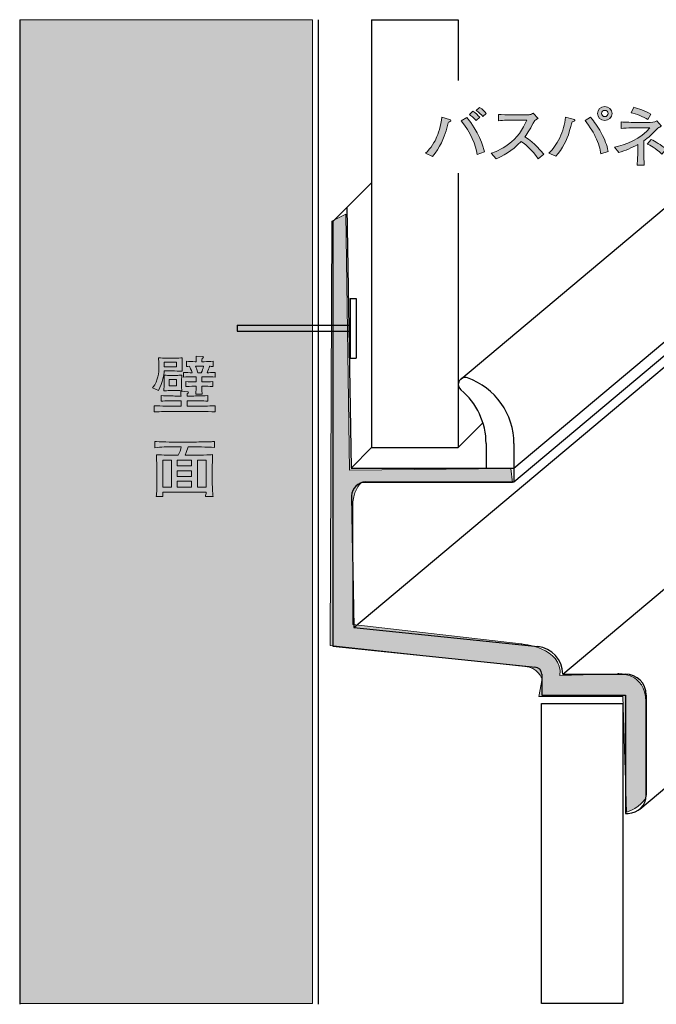
# Model space of a CAD drawing. Units: inches. Extents: x 46.9 to 131.9, y -151.8 to -106.7.
# Drawn here: x 98.1 to 119.5, y -151.8 to -118.8 of the extents above; entities that cross this region are included whole.
import ezdxf

# ---------------------------------------------------------------- set-up
doc = ezdxf.new("R2010")
doc.units = ezdxf.units.IN
doc.header["$MEASUREMENT"] = 0
doc.layers.add('_U+30EC_U+30A4_U+30E4_U+30FC 1', color=7, linetype='Continuous')

# ---------------------------------------------------------------- blocks, each defined once
blk = doc.blocks.new('block 11')
at = {"layer": '_U+30EC_U+30A4_U+30E4_U+30FC 1', "true_color": 0x221814}
h = blk.add_hatch(color=179, dxfattribs=at)
h.dxf.hatch_style = 2
edge = h.paths.add_edge_path()
edge.add_spline(control_points=[(103.241, -130.524), (103.241, -130.524), (102.977, -130.524), (102.977, -130.524), (102.977, -130.649), (102.936, -130.894), (102.786, -131.184), (102.786, -131.184), (102.583, -131.089), (102.583, -131.089), (102.633, -131.036), (102.698, -130.962), (102.748, -130.791), (102.775, -130.7), (102.805, -130.577), (102.805, -130.435), (102.805, -130.435), (102.805, -130.296), (102.805, -130.296), (102.805, -130.245), (102.796, -130.15), (102.786, -130.086), (102.864, -130.09), (102.979, -130.094), (103.06, -130.094), (103.06, -130.094), (103.347, -130.094), (103.347, -130.094), (103.404, -130.094), (103.531, -130.092), (103.582, -130.086), (103.58, -130.137), (103.578, -130.203), (103.578, -130.253), (103.578, -130.253), (103.578, -130.38), (103.578, -130.38), (103.578, -130.395), (103.582, -130.509), (103.582, -130.532), (103.469, -130.526), (103.356, -130.524), (103.241, -130.524)], knot_values=[0, 0, 0, 0, 1, 1, 1, 2, 2, 2, 3, 3, 3, 4, 4, 4, 5, 5, 5, 6, 6, 6, 7, 7, 7, 8, 8, 8, 9, 9, 9, 10, 10, 10, 11, 11, 11, 12, 12, 12, 13, 13, 13, 14, 14, 14, 14], degree=3, periodic=1)
edge = h.paths.add_edge_path()
edge.add_spline(control_points=[(103.996, -131.88), (103.996, -131.88), (103.32, -131.88), (103.32, -131.88), (103.092, -131.88), (102.864, -131.884), (102.638, -131.897), (102.638, -131.897), (102.638, -131.689), (102.638, -131.689), (102.873, -131.704), (103.216, -131.707), (103.32, -131.707), (103.32, -131.707), (103.546, -131.707), (103.546, -131.707), (103.546, -131.707), (103.546, -131.524), (103.546, -131.524), (103.546, -131.524), (103.399, -131.524), (103.399, -131.524), (103.23, -131.524), (103.033, -131.524), (102.88, -131.537), (102.88, -131.537), (102.88, -131.347), (102.88, -131.347), (103.09, -131.364), (103.379, -131.364), (103.399, -131.364), (103.399, -131.364), (103.544, -131.364), (103.544, -131.364), (103.542, -131.311), (103.542, -131.26), (103.535, -131.205), (103.535, -131.205), (103.764, -131.22), (103.764, -131.22), (103.779, -131.22), (103.799, -131.224), (103.799, -131.243), (103.799, -131.262), (103.779, -131.273), (103.752, -131.288), (103.748, -131.334), (103.748, -131.345), (103.748, -131.364), (103.748, -131.364), (103.919, -131.364), (103.919, -131.364), (103.922, -131.364), (104.216, -131.364), (104.439, -131.347), (104.439, -131.347), (104.439, -131.537), (104.439, -131.537), (104.279, -131.524), (104.078, -131.524), (103.919, -131.524), (103.919, -131.524), (103.748, -131.524), (103.748, -131.524), (103.748, -131.524), (103.748, -131.707), (103.748, -131.707), (103.748, -131.707), (103.996, -131.707), (103.996, -131.707), (104.227, -131.707), (104.457, -131.704), (104.686, -131.689), (104.686, -131.689), (104.686, -131.897), (104.686, -131.897), (104.39, -131.88), (104.023, -131.88), (103.996, -131.88)], knot_values=[0, 0, 0, 0, 1, 1, 1, 2, 2, 2, 3, 3, 3, 4, 4, 4, 5, 5, 5, 6, 6, 6, 7, 7, 7, 8, 8, 8, 9, 9, 9, 10, 10, 10, 11, 11, 11, 12, 12, 12, 13, 13, 13, 14, 14, 14, 15, 15, 15, 16, 16, 16, 17, 17, 17, 18, 18, 18, 19, 19, 19, 20, 20, 20, 21, 21, 21, 22, 22, 22, 23, 23, 23, 24, 24, 24, 25, 25, 25, 26, 26, 26, 26], degree=3, periodic=1)
edge = h.paths.add_edge_path()
edge.add_spline(control_points=[(103.327, -131.182), (103.327, -131.182), (103.189, -131.182), (103.189, -131.182), (103.132, -131.182), (103.103, -131.182), (102.968, -131.19), (102.97, -131.142), (102.975, -131.082), (102.975, -131.019), (102.975, -131.019), (102.975, -130.865), (102.975, -130.865), (102.975, -130.865), (102.975, -130.774), (102.975, -130.774), (102.975, -130.774), (102.975, -130.668), (102.975, -130.668), (103.008, -130.67), (103.09, -130.672), (103.123, -130.672), (103.123, -130.672), (103.399, -130.672), (103.399, -130.672), (103.445, -130.672), (103.488, -130.67), (103.569, -130.666), (103.566, -130.706), (103.564, -130.786), (103.564, -130.831), (103.564, -130.831), (103.564, -131.034), (103.564, -131.034), (103.564, -131.095), (103.564, -131.103), (103.569, -131.15), (103.569, -131.15), (103.569, -131.186), (103.569, -131.186), (103.485, -131.182), (103.365, -131.182), (103.327, -131.182)], knot_values=[0, 0, 0, 0, 1, 1, 1, 2, 2, 2, 3, 3, 3, 4, 4, 4, 5, 5, 5, 6, 6, 6, 7, 7, 7, 8, 8, 8, 9, 9, 9, 10, 10, 10, 11, 11, 11, 12, 12, 12, 13, 13, 13, 14, 14, 14, 14], degree=3, periodic=1)
h.paths.add_polyline_path([(103.393, -130.234), (102.984, -130.234), (102.984, -130.387), (103.393, -130.387)])
h.paths.add_polyline_path([(103.388, -130.816), (103.148, -130.816), (103.148, -131.027), (103.388, -131.027)])
edge = h.paths.add_edge_path()
edge.add_spline(control_points=[(104.347, -130.719), (104.347, -130.719), (104.24, -130.719), (104.24, -130.719), (104.24, -130.719), (104.24, -130.888), (104.24, -130.888), (104.24, -130.888), (104.308, -130.888), (104.308, -130.888), (104.403, -130.888), (104.516, -130.888), (104.607, -130.877), (104.607, -130.877), (104.607, -131.049), (104.607, -131.049), (104.494, -131.04), (104.372, -131.036), (104.308, -131.036), (104.308, -131.036), (104.24, -131.036), (104.24, -131.036), (104.245, -131.224), (104.245, -131.245), (104.254, -131.298), (104.254, -131.298), (104.039, -131.298), (104.039, -131.298), (104.044, -131.252), (104.044, -131.231), (104.05, -131.036), (104.05, -131.036), (104.005, -131.036), (104.005, -131.036), (103.985, -131.036), (103.872, -131.038), (103.707, -131.049), (103.707, -131.049), (103.707, -130.877), (103.707, -130.877), (103.799, -130.888), (103.908, -130.888), (104.005, -130.888), (104.005, -130.888), (104.053, -130.888), (104.053, -130.888), (104.053, -130.888), (104.053, -130.719), (104.053, -130.719), (104.053, -130.719), (103.94, -130.719), (103.94, -130.719), (103.856, -130.719), (103.714, -130.721), (103.632, -130.731), (103.632, -130.731), (103.632, -130.573), (103.632, -130.573), (103.689, -130.577), (103.847, -130.583), (103.917, -130.583), (103.899, -130.528), (103.892, -130.513), (103.824, -130.367), (103.797, -130.367), (103.743, -130.372), (103.723, -130.374), (103.723, -130.374), (103.723, -130.2), (103.723, -130.2), (103.813, -130.213), (103.922, -130.213), (104.016, -130.213), (104.016, -130.213), (104.053, -130.213), (104.053, -130.213), (104.05, -130.15), (104.048, -130.042), (104.048, -130.025), (104.048, -130.025), (104.259, -130.044), (104.259, -130.044), (104.274, -130.046), (104.292, -130.048), (104.292, -130.065), (104.292, -130.082), (104.283, -130.088), (104.247, -130.107), (104.247, -130.118), (104.243, -130.198), (104.243, -130.213), (104.243, -130.213), (104.317, -130.213), (104.317, -130.213), (104.415, -130.213), (104.525, -130.213), (104.616, -130.2), (104.616, -130.2), (104.616, -130.374), (104.616, -130.374), (104.598, -130.372), (104.512, -130.367), (104.494, -130.365), (104.478, -130.439), (104.46, -130.486), (104.419, -130.583), (104.505, -130.583), (104.539, -130.581), (104.688, -130.573), (104.688, -130.573), (104.688, -130.731), (104.688, -130.731), (104.629, -130.725), (104.378, -130.719), (104.347, -130.719)], knot_values=[0, 0, 0, 0, 1, 1, 1, 2, 2, 2, 3, 3, 3, 4, 4, 4, 5, 5, 5, 6, 6, 6, 7, 7, 7, 8, 8, 8, 9, 9, 9, 10, 10, 10, 11, 11, 11, 12, 12, 12, 13, 13, 13, 14, 14, 14, 15, 15, 15, 16, 16, 16, 17, 17, 17, 18, 18, 18, 19, 19, 19, 20, 20, 20, 21, 21, 21, 22, 22, 22, 23, 23, 23, 24, 24, 24, 25, 25, 25, 26, 26, 26, 27, 27, 27, 28, 28, 28, 29, 29, 29, 30, 30, 30, 31, 31, 31, 32, 32, 32, 33, 33, 33, 34, 34, 34, 35, 35, 35, 36, 36, 36, 37, 37, 37, 38, 38, 38, 38], degree=3, periodic=1)
edge = h.paths.add_edge_path()
edge.add_spline(control_points=[(104.026, -130.361), (104.062, -130.437), (104.08, -130.496), (104.103, -130.583), (104.103, -130.583), (104.224, -130.583), (104.224, -130.583), (104.261, -130.501), (104.272, -130.465), (104.302, -130.361), (104.302, -130.361), (104.026, -130.361), (104.026, -130.361)], knot_values=[0, 0, 0, 0, 1, 1, 1, 2, 2, 2, 3, 3, 3, 4, 4, 4, 4], degree=3, periodic=1)
at = {"layer": '_U+30EC_U+30A4_U+30E4_U+30FC 1', "lineweight": 0}
for points in [[(103.393, -130.234), (102.984, -130.234), (102.984, -130.387), (103.393, -130.387), (103.393, -130.234)], [(103.388, -130.816), (103.148, -130.816), (103.148, -131.027), (103.388, -131.027), (103.388, -130.816)]]:
    blk.add_lwpolyline(points, dxfattribs=at)
for points, knots in [([(103.241, -130.524), (103.241, -130.524), (102.977, -130.524), (102.977, -130.524), (102.977, -130.649), (102.936, -130.894), (102.786, -131.184), (102.786, -131.184), (102.583, -131.089), (102.583, -131.089), (102.633, -131.036), (102.698, -130.962), (102.748, -130.791), (102.775, -130.7), (102.805, -130.577), (102.805, -130.435), (102.805, -130.435), (102.805, -130.296), (102.805, -130.296), (102.805, -130.245), (102.796, -130.15), (102.786, -130.086), (102.864, -130.09), (102.979, -130.094), (103.06, -130.094), (103.06, -130.094), (103.347, -130.094), (103.347, -130.094), (103.404, -130.094), (103.531, -130.092), (103.582, -130.086), (103.58, -130.137), (103.578, -130.203), (103.578, -130.253), (103.578, -130.253), (103.578, -130.38), (103.578, -130.38), (103.578, -130.395), (103.582, -130.509), (103.582, -130.532), (103.469, -130.526), (103.356, -130.524), (103.241, -130.524)], [0, 0, 0, 0, 1, 1, 1, 2, 2, 2, 3, 3, 3, 4, 4, 4, 5, 5, 5, 6, 6, 6, 7, 7, 7, 8, 8, 8, 9, 9, 9, 10, 10, 10, 11, 11, 11, 12, 12, 12, 13, 13, 13, 14, 14, 14, 14]), ([(104.347, -130.719), (104.347, -130.719), (104.24, -130.719), (104.24, -130.719), (104.24, -130.719), (104.24, -130.888), (104.24, -130.888), (104.24, -130.888), (104.308, -130.888), (104.308, -130.888), (104.403, -130.888), (104.516, -130.888), (104.607, -130.877), (104.607, -130.877), (104.607, -131.049), (104.607, -131.049), (104.494, -131.04), (104.372, -131.036), (104.308, -131.036), (104.308, -131.036), (104.24, -131.036), (104.24, -131.036), (104.245, -131.224), (104.245, -131.245), (104.254, -131.298), (104.254, -131.298), (104.039, -131.298), (104.039, -131.298), (104.044, -131.252), (104.044, -131.231), (104.05, -131.036), (104.05, -131.036), (104.005, -131.036), (104.005, -131.036), (103.985, -131.036), (103.872, -131.038), (103.707, -131.049), (103.707, -131.049), (103.707, -130.877), (103.707, -130.877), (103.799, -130.888), (103.908, -130.888), (104.005, -130.888), (104.005, -130.888), (104.053, -130.888), (104.053, -130.888), (104.053, -130.888), (104.053, -130.719), (104.053, -130.719), (104.053, -130.719), (103.94, -130.719), (103.94, -130.719), (103.856, -130.719), (103.714, -130.721), (103.632, -130.731), (103.632, -130.731), (103.632, -130.573), (103.632, -130.573), (103.689, -130.577), (103.847, -130.583), (103.917, -130.583), (103.899, -130.528), (103.892, -130.513), (103.824, -130.367), (103.797, -130.367), (103.743, -130.372), (103.723, -130.374), (103.723, -130.374), (103.723, -130.2), (103.723, -130.2), (103.813, -130.213), (103.922, -130.213), (104.016, -130.213), (104.016, -130.213), (104.053, -130.213), (104.053, -130.213), (104.05, -130.15), (104.048, -130.042), (104.048, -130.025), (104.048, -130.025), (104.259, -130.044), (104.259, -130.044), (104.274, -130.046), (104.292, -130.048), (104.292, -130.065), (104.292, -130.082), (104.283, -130.088), (104.247, -130.107), (104.247, -130.118), (104.243, -130.198), (104.243, -130.213), (104.243, -130.213), (104.317, -130.213), (104.317, -130.213), (104.415, -130.213), (104.525, -130.213), (104.616, -130.2), (104.616, -130.2), (104.616, -130.374), (104.616, -130.374), (104.598, -130.372), (104.512, -130.367), (104.494, -130.365), (104.478, -130.439), (104.46, -130.486), (104.419, -130.583), (104.505, -130.583), (104.539, -130.581), (104.688, -130.573), (104.688, -130.573), (104.688, -130.731), (104.688, -130.731), (104.629, -130.725), (104.378, -130.719), (104.347, -130.719)], [0, 0, 0, 0, 1, 1, 1, 2, 2, 2, 3, 3, 3, 4, 4, 4, 5, 5, 5, 6, 6, 6, 7, 7, 7, 8, 8, 8, 9, 9, 9, 10, 10, 10, 11, 11, 11, 12, 12, 12, 13, 13, 13, 14, 14, 14, 15, 15, 15, 16, 16, 16, 17, 17, 17, 18, 18, 18, 19, 19, 19, 20, 20, 20, 21, 21, 21, 22, 22, 22, 23, 23, 23, 24, 24, 24, 25, 25, 25, 26, 26, 26, 27, 27, 27, 28, 28, 28, 29, 29, 29, 30, 30, 30, 31, 31, 31, 32, 32, 32, 33, 33, 33, 34, 34, 34, 35, 35, 35, 36, 36, 36, 37, 37, 37, 38, 38, 38, 38]), ([(103.327, -131.182), (103.327, -131.182), (103.189, -131.182), (103.189, -131.182), (103.132, -131.182), (103.103, -131.182), (102.968, -131.19), (102.97, -131.142), (102.975, -131.082), (102.975, -131.019), (102.975, -131.019), (102.975, -130.865), (102.975, -130.865), (102.975, -130.865), (102.975, -130.774), (102.975, -130.774), (102.975, -130.774), (102.975, -130.668), (102.975, -130.668), (103.008, -130.67), (103.09, -130.672), (103.123, -130.672), (103.123, -130.672), (103.399, -130.672), (103.399, -130.672), (103.445, -130.672), (103.488, -130.67), (103.569, -130.666), (103.566, -130.706), (103.564, -130.786), (103.564, -130.831), (103.564, -130.831), (103.564, -131.034), (103.564, -131.034), (103.564, -131.095), (103.564, -131.103), (103.569, -131.15), (103.569, -131.15), (103.569, -131.186), (103.569, -131.186), (103.485, -131.182), (103.365, -131.182), (103.327, -131.182)], [0, 0, 0, 0, 1, 1, 1, 2, 2, 2, 3, 3, 3, 4, 4, 4, 5, 5, 5, 6, 6, 6, 7, 7, 7, 8, 8, 8, 9, 9, 9, 10, 10, 10, 11, 11, 11, 12, 12, 12, 13, 13, 13, 14, 14, 14, 14]), ([(104.026, -130.361), (104.062, -130.437), (104.08, -130.496), (104.103, -130.583), (104.103, -130.583), (104.224, -130.583), (104.224, -130.583), (104.261, -130.501), (104.272, -130.465), (104.302, -130.361), (104.302, -130.361), (104.026, -130.361), (104.026, -130.361)], [0, 0, 0, 0, 1, 1, 1, 2, 2, 2, 3, 3, 3, 4, 4, 4, 4]), ([(103.996, -131.88), (103.996, -131.88), (103.32, -131.88), (103.32, -131.88), (103.092, -131.88), (102.864, -131.884), (102.638, -131.897), (102.638, -131.897), (102.638, -131.689), (102.638, -131.689), (102.873, -131.704), (103.216, -131.707), (103.32, -131.707), (103.32, -131.707), (103.546, -131.707), (103.546, -131.707), (103.546, -131.707), (103.546, -131.524), (103.546, -131.524), (103.546, -131.524), (103.399, -131.524), (103.399, -131.524), (103.23, -131.524), (103.033, -131.524), (102.88, -131.537), (102.88, -131.537), (102.88, -131.347), (102.88, -131.347), (103.09, -131.364), (103.379, -131.364), (103.399, -131.364), (103.399, -131.364), (103.544, -131.364), (103.544, -131.364), (103.542, -131.311), (103.542, -131.26), (103.535, -131.205), (103.535, -131.205), (103.764, -131.22), (103.764, -131.22), (103.779, -131.22), (103.799, -131.224), (103.799, -131.243), (103.799, -131.262), (103.779, -131.273), (103.752, -131.288), (103.748, -131.334), (103.748, -131.345), (103.748, -131.364), (103.748, -131.364), (103.919, -131.364), (103.919, -131.364), (103.922, -131.364), (104.216, -131.364), (104.439, -131.347), (104.439, -131.347), (104.439, -131.537), (104.439, -131.537), (104.279, -131.524), (104.078, -131.524), (103.919, -131.524), (103.919, -131.524), (103.748, -131.524), (103.748, -131.524), (103.748, -131.524), (103.748, -131.707), (103.748, -131.707), (103.748, -131.707), (103.996, -131.707), (103.996, -131.707), (104.227, -131.707), (104.457, -131.704), (104.686, -131.689), (104.686, -131.689), (104.686, -131.897), (104.686, -131.897), (104.39, -131.88), (104.023, -131.88), (103.996, -131.88)], [0, 0, 0, 0, 1, 1, 1, 2, 2, 2, 3, 3, 3, 4, 4, 4, 5, 5, 5, 6, 6, 6, 7, 7, 7, 8, 8, 8, 9, 9, 9, 10, 10, 10, 11, 11, 11, 12, 12, 12, 13, 13, 13, 14, 14, 14, 15, 15, 15, 16, 16, 16, 17, 17, 17, 18, 18, 18, 19, 19, 19, 20, 20, 20, 21, 21, 21, 22, 22, 22, 23, 23, 23, 24, 24, 24, 25, 25, 25, 26, 26, 26, 26])]:
    blk.add_open_spline(points, degree=3, knots=knots, dxfattribs=at)
blk = doc.blocks.new('block 12')
at = {"layer": '_U+30EC_U+30A4_U+30E4_U+30FC 1', "true_color": 0x221814}
h = blk.add_hatch(color=179, dxfattribs=at)
h.dxf.hatch_style = 2
edge = h.paths.add_edge_path()
edge.add_spline(control_points=[(103.949, -133.068), (103.949, -133.068), (103.779, -133.068), (103.779, -133.068), (103.75, -133.178), (103.745, -133.197), (103.682, -133.35), (103.682, -133.35), (103.937, -133.35), (103.937, -133.35), (103.996, -133.35), (104.247, -133.343), (104.297, -133.343), (104.476, -133.339), (104.541, -133.332), (104.602, -133.326), (104.595, -133.413), (104.591, -133.709), (104.591, -133.809), (104.591, -133.809), (104.591, -134.253), (104.591, -134.253), (104.591, -134.28), (104.593, -134.382), (104.598, -134.46), (104.604, -134.576), (104.613, -134.697), (104.616, -134.733), (104.616, -134.733), (104.362, -134.733), (104.362, -134.733), (104.372, -134.695), (104.381, -134.634), (104.385, -134.591), (104.385, -134.591), (102.929, -134.591), (102.929, -134.591), (102.931, -134.651), (102.931, -134.657), (102.938, -134.731), (102.938, -134.731), (102.712, -134.731), (102.712, -134.731), (102.732, -134.581), (102.735, -134.456), (102.735, -134.255), (102.735, -134.255), (102.735, -133.883), (102.735, -133.883), (102.735, -133.747), (102.726, -133.449), (102.719, -133.332), (102.918, -133.345), (103.239, -133.35), (103.447, -133.35), (103.49, -133.265), (103.535, -133.151), (103.553, -133.068), (103.553, -133.068), (103.334, -133.068), (103.334, -133.068), (103.072, -133.068), (102.875, -133.068), (102.662, -133.098), (102.662, -133.098), (102.662, -132.888), (102.662, -132.888), (102.782, -132.905), (103.309, -132.907), (103.354, -132.907), (103.354, -132.907), (103.956, -132.907), (103.956, -132.907), (104.012, -132.907), (104.444, -132.901), (104.521, -132.899), (104.582, -132.897), (104.611, -132.892), (104.661, -132.886), (104.661, -132.886), (104.661, -133.085), (104.661, -133.085), (104.439, -133.07), (103.965, -133.068), (103.949, -133.068)], knot_values=[0, 0, 0, 0, 1, 1, 1, 2, 2, 2, 3, 3, 3, 4, 4, 4, 5, 5, 5, 6, 6, 6, 7, 7, 7, 8, 8, 8, 9, 9, 9, 10, 10, 10, 11, 11, 11, 12, 12, 12, 13, 13, 13, 14, 14, 14, 15, 15, 15, 16, 16, 16, 17, 17, 17, 18, 18, 18, 19, 19, 19, 20, 20, 20, 21, 21, 21, 22, 22, 22, 23, 23, 23, 24, 24, 24, 25, 25, 25, 26, 26, 26, 27, 27, 27, 28, 28, 28, 28], degree=3, periodic=1)
h.paths.add_polyline_path([(103.223, -133.519), (102.929, -133.519), (102.929, -134.42), (103.223, -134.42)])
h.paths.add_polyline_path([(103.894, -133.519), (103.411, -133.519), (103.411, -133.709), (103.894, -133.709)])
h.paths.add_polyline_path([(103.894, -133.87), (103.411, -133.87), (103.411, -134.06), (103.894, -134.06)])
h.paths.add_polyline_path([(103.894, -134.221), (103.411, -134.221), (103.411, -134.42), (103.894, -134.42)])
h.paths.add_polyline_path([(104.387, -133.519), (104.094, -133.519), (104.094, -134.42), (104.387, -134.42)])
at = {"layer": '_U+30EC_U+30A4_U+30E4_U+30FC 1', "lineweight": 0}
for points in [[(103.223, -133.519), (102.929, -133.519), (102.929, -134.42), (103.223, -134.42), (103.223, -133.519)], [(103.894, -133.519), (103.411, -133.519), (103.411, -133.709), (103.894, -133.709), (103.894, -133.519)], [(104.387, -133.519), (104.094, -133.519), (104.094, -134.42), (104.387, -134.42), (104.387, -133.519)], [(103.894, -133.87), (103.411, -133.87), (103.411, -134.06), (103.894, -134.06), (103.894, -133.87)], [(103.894, -134.221), (103.411, -134.221), (103.411, -134.42), (103.894, -134.42), (103.894, -134.221)]]:
    blk.add_lwpolyline(points, dxfattribs=at)
blk.add_open_spline([(103.949, -133.068), (103.949, -133.068), (103.779, -133.068), (103.779, -133.068), (103.75, -133.178), (103.745, -133.197), (103.682, -133.35), (103.682, -133.35), (103.937, -133.35), (103.937, -133.35), (103.996, -133.35), (104.247, -133.343), (104.297, -133.343), (104.476, -133.339), (104.541, -133.332), (104.602, -133.326), (104.595, -133.413), (104.591, -133.709), (104.591, -133.809), (104.591, -133.809), (104.591, -134.253), (104.591, -134.253), (104.591, -134.28), (104.593, -134.382), (104.598, -134.46), (104.604, -134.576), (104.613, -134.697), (104.616, -134.733), (104.616, -134.733), (104.362, -134.733), (104.362, -134.733), (104.372, -134.695), (104.381, -134.634), (104.385, -134.591), (104.385, -134.591), (102.929, -134.591), (102.929, -134.591), (102.931, -134.651), (102.931, -134.657), (102.938, -134.731), (102.938, -134.731), (102.712, -134.731), (102.712, -134.731), (102.732, -134.581), (102.735, -134.456), (102.735, -134.255), (102.735, -134.255), (102.735, -133.883), (102.735, -133.883), (102.735, -133.747), (102.726, -133.449), (102.719, -133.332), (102.918, -133.345), (103.239, -133.35), (103.447, -133.35), (103.49, -133.265), (103.535, -133.151), (103.553, -133.068), (103.553, -133.068), (103.334, -133.068), (103.334, -133.068), (103.072, -133.068), (102.875, -133.068), (102.662, -133.098), (102.662, -133.098), (102.662, -132.888), (102.662, -132.888), (102.782, -132.905), (103.309, -132.907), (103.354, -132.907), (103.354, -132.907), (103.956, -132.907), (103.956, -132.907), (104.012, -132.907), (104.444, -132.901), (104.521, -132.899), (104.582, -132.897), (104.611, -132.892), (104.661, -132.886), (104.661, -132.886), (104.661, -133.085), (104.661, -133.085), (104.439, -133.07), (103.965, -133.068), (103.949, -133.068)], degree=3, knots=[0, 0, 0, 0, 1, 1, 1, 2, 2, 2, 3, 3, 3, 4, 4, 4, 5, 5, 5, 6, 6, 6, 7, 7, 7, 8, 8, 8, 9, 9, 9, 10, 10, 10, 11, 11, 11, 12, 12, 12, 13, 13, 13, 14, 14, 14, 15, 15, 15, 16, 16, 16, 17, 17, 17, 18, 18, 18, 19, 19, 19, 20, 20, 20, 21, 21, 21, 22, 22, 22, 23, 23, 23, 24, 24, 24, 25, 25, 25, 26, 26, 26, 27, 27, 27, 28, 28, 28, 28], dxfattribs=at)
blk = doc.blocks.new('block 13')
at = {"layer": '_U+30EC_U+30A4_U+30E4_U+30FC 1', "true_color": 0x221814}
h = blk.add_hatch(color=179, dxfattribs=at)
h.dxf.hatch_style = 2
edge = h.paths.add_edge_path()
edge.add_spline(control_points=[(112.505, -122.184), (112.496, -122.22), (112.489, -122.245), (112.426, -122.476), (112.369, -122.689), (112.22, -123.045), (111.967, -123.335), (111.967, -123.335), (111.739, -123.229), (111.739, -123.229), (111.915, -123.076), (112.071, -122.789), (112.1, -122.723), (112.154, -122.609), (112.27, -122.281), (112.281, -122.023), (112.281, -122.023), (112.543, -122.093), (112.543, -122.093), (112.58, -122.103), (112.591, -122.112), (112.591, -122.129), (112.591, -122.143), (112.573, -122.169), (112.505, -122.184)], knot_values=[0, 0, 0, 0, 1, 1, 1, 2, 2, 2, 3, 3, 3, 4, 4, 4, 5, 5, 5, 6, 6, 6, 7, 7, 7, 8, 8, 8, 8], degree=3, periodic=1)
edge = h.paths.add_edge_path()
edge.add_spline(control_points=[(113.466, -123.269), (113.43, -122.969), (113.255, -122.516), (112.932, -122.143), (112.932, -122.143), (113.12, -122.029), (113.12, -122.029), (113.497, -122.473), (113.683, -122.998), (113.714, -123.184), (113.714, -123.184), (113.466, -123.269), (113.466, -123.269)], knot_values=[0, 0, 0, 0, 1, 1, 1, 2, 2, 2, 3, 3, 3, 4, 4, 4, 4], degree=3, periodic=1)
edge = h.paths.add_edge_path()
edge.add_spline(control_points=[(113.439, -122.127), (113.425, -122.114), (113.416, -122.105), (113.337, -122.034), (113.307, -122.006), (113.262, -121.97), (113.208, -121.928), (113.208, -121.928), (113.321, -121.816), (113.321, -121.816), (113.425, -121.881), (113.495, -121.951), (113.556, -122.021), (113.556, -122.021), (113.439, -122.127), (113.439, -122.127)], knot_values=[0, 0, 0, 0, 1, 1, 1, 2, 2, 2, 3, 3, 3, 4, 4, 4, 5, 5, 5, 5], degree=3, periodic=1)
edge = h.paths.add_edge_path()
edge.add_spline(control_points=[(113.66, -121.993), (113.626, -121.947), (113.511, -121.837), (113.436, -121.794), (113.436, -121.794), (113.552, -121.691), (113.552, -121.691), (113.653, -121.75), (113.733, -121.841), (113.773, -121.894), (113.773, -121.894), (113.66, -121.993), (113.66, -121.993)], knot_values=[0, 0, 0, 0, 1, 1, 1, 2, 2, 2, 3, 3, 3, 4, 4, 4, 4], degree=3, periodic=1)
h = blk.add_hatch(color=179, dxfattribs=at)
h.dxf.hatch_style = 2
edge = h.paths.add_edge_path()
edge.add_spline(control_points=[(116.656, -122.179), (116.636, -122.23), (116.577, -122.435), (116.557, -122.505), (116.482, -122.77), (116.331, -123.083), (116.102, -123.326), (116.102, -123.326), (115.872, -123.225), (115.872, -123.225), (116.01, -123.089), (116.127, -122.945), (116.238, -122.708), (116.34, -122.488), (116.41, -122.256), (116.428, -122.014), (116.428, -122.014), (116.688, -122.08), (116.688, -122.08), (116.702, -122.084), (116.745, -122.097), (116.745, -122.12), (116.745, -122.148), (116.711, -122.16), (116.656, -122.179)], knot_values=[0, 0, 0, 0, 1, 1, 1, 2, 2, 2, 3, 3, 3, 4, 4, 4, 5, 5, 5, 6, 6, 6, 7, 7, 7, 8, 8, 8, 8], degree=3, periodic=1)
edge = h.paths.add_edge_path()
edge.add_spline(control_points=[(117.613, -123.248), (117.588, -123.104), (117.549, -122.903), (117.427, -122.662), (117.405, -122.617), (117.247, -122.323), (117.084, -122.135), (117.084, -122.135), (117.271, -122.023), (117.271, -122.023), (117.405, -122.179), (117.493, -122.308), (117.622, -122.543), (117.762, -122.799), (117.81, -122.93), (117.862, -123.17), (117.862, -123.17), (117.613, -123.248), (117.613, -123.248)], knot_values=[0, 0, 0, 0, 1, 1, 1, 2, 2, 2, 3, 3, 3, 4, 4, 4, 5, 5, 5, 6, 6, 6, 6], degree=3, periodic=1)
edge = h.paths.add_edge_path()
edge.add_spline(control_points=[(117.746, -122.125), (117.61, -122.125), (117.502, -122.023), (117.502, -121.896), (117.502, -121.769), (117.61, -121.665), (117.746, -121.665), (117.882, -121.665), (117.992, -121.769), (117.992, -121.896), (117.992, -122.023), (117.882, -122.125), (117.746, -122.125)], knot_values=[0, 0, 0, 0, 1, 1, 1, 2, 2, 2, 3, 3, 3, 4, 4, 4, 4], degree=3, periodic=1)
edge = h.paths.add_edge_path()
edge.add_spline(control_points=[(117.749, -121.792), (117.69, -121.792), (117.64, -121.837), (117.64, -121.894), (117.64, -121.949), (117.688, -122), (117.749, -122), (117.812, -122), (117.857, -121.947), (117.857, -121.892), (117.857, -121.835), (117.807, -121.792), (117.749, -121.792)], knot_values=[0, 0, 0, 0, 1, 1, 1, 2, 2, 2, 3, 3, 3, 4, 4, 4, 4], degree=3, periodic=1)
h = blk.add_hatch(color=179, dxfattribs=at)
h.dxf.hatch_style = 2
edge = h.paths.add_edge_path()
edge.add_spline(control_points=[(119.316, -122.594), (119.203, -122.713), (119.099, -122.782), (119.057, -122.812), (119.057, -122.812), (119.057, -123.102), (119.057, -123.102), (119.057, -123.148), (119.057, -123.516), (119.07, -123.624), (119.07, -123.624), (118.83, -123.624), (118.83, -123.624), (118.844, -123.451), (118.853, -123.277), (118.853, -123.104), (118.853, -123.104), (118.853, -122.935), (118.853, -122.935), (118.649, -123.045), (118.437, -123.136), (118.215, -123.208), (118.215, -123.208), (118.069, -123.021), (118.069, -123.021), (118.41, -122.954), (118.979, -122.744), (119.262, -122.372), (119.262, -122.372), (118.869, -122.372), (118.869, -122.372), (118.855, -122.372), (118.475, -122.374), (118.301, -122.393), (118.301, -122.393), (118.301, -122.175), (118.301, -122.175), (118.421, -122.192), (118.69, -122.194), (118.817, -122.194), (118.817, -122.194), (119.127, -122.194), (119.127, -122.194), (119.346, -122.194), (119.398, -122.192), (119.493, -122.143), (119.493, -122.143), (119.653, -122.317), (119.653, -122.317), (119.547, -122.363), (119.538, -122.368), (119.316, -122.594)], knot_values=[0, 0, 0, 0, 1, 1, 1, 2, 2, 2, 3, 3, 3, 4, 4, 4, 5, 5, 5, 6, 6, 6, 7, 7, 7, 8, 8, 8, 9, 9, 9, 10, 10, 10, 11, 11, 11, 12, 12, 12, 13, 13, 13, 14, 14, 14, 15, 15, 15, 16, 16, 16, 17, 17, 17, 17], degree=3, periodic=1)
edge = h.paths.add_edge_path()
edge.add_spline(control_points=[(119.19, -122.099), (119.054, -122), (118.783, -121.902), (118.629, -121.871), (118.629, -121.871), (118.715, -121.686), (118.715, -121.686), (118.876, -121.729), (119.099, -121.805), (119.289, -121.917), (119.289, -121.917), (119.19, -122.099), (119.19, -122.099)], knot_values=[0, 0, 0, 0, 1, 1, 1, 2, 2, 2, 3, 3, 3, 4, 4, 4, 4], degree=3, periodic=1)
edge = h.paths.add_edge_path()
edge.add_spline(control_points=[(119.656, -123.254), (119.445, -123.045), (119.274, -122.966), (119.17, -122.918), (119.17, -122.918), (119.301, -122.768), (119.301, -122.768), (119.429, -122.833), (119.622, -122.937), (119.809, -123.096), (119.809, -123.096), (119.656, -123.254), (119.656, -123.254)], knot_values=[0, 0, 0, 0, 1, 1, 1, 2, 2, 2, 3, 3, 3, 4, 4, 4, 4], degree=3, periodic=1)
h = blk.add_hatch(color=179, dxfattribs=at)
h.dxf.hatch_style = 2
edge = h.paths.add_edge_path()
edge.add_spline(control_points=[(115.517, -123.411), (115.312, -123.102), (115.036, -122.897), (114.939, -122.831), (114.625, -123.17), (114.315, -123.322), (114.102, -123.415), (114.102, -123.415), (113.933, -123.227), (113.933, -123.227), (114.043, -123.191), (114.272, -123.114), (114.52, -122.928), (114.803, -122.717), (115.002, -122.429), (115.133, -122.116), (115.133, -122.116), (114.731, -122.116), (114.731, -122.116), (114.568, -122.116), (114.344, -122.12), (114.184, -122.139), (114.184, -122.139), (114.184, -121.928), (114.184, -121.928), (114.256, -121.934), (114.534, -121.945), (114.627, -121.945), (114.627, -121.945), (114.959, -121.945), (114.959, -121.945), (115.181, -121.945), (115.205, -121.938), (115.231, -121.934), (115.278, -121.928), (115.319, -121.902), (115.341, -121.885), (115.341, -121.885), (115.509, -122.059), (115.509, -122.059), (115.465, -122.086), (115.452, -122.097), (115.4, -122.133), (115.262, -122.38), (115.176, -122.531), (115.066, -122.677), (115.4, -122.894), (115.644, -123.18), (115.701, -123.258), (115.701, -123.258), (115.517, -123.411), (115.517, -123.411)], knot_values=[0, 0, 0, 0, 1, 1, 1, 2, 2, 2, 3, 3, 3, 4, 4, 4, 5, 5, 5, 6, 6, 6, 7, 7, 7, 8, 8, 8, 9, 9, 9, 10, 10, 10, 11, 11, 11, 12, 12, 12, 13, 13, 13, 14, 14, 14, 15, 15, 15, 16, 16, 16, 17, 17, 17, 17], degree=3, periodic=1)
h = blk.add_hatch(color=179, dxfattribs=at)
h.dxf.hatch_style = 2
edge = h.paths.add_edge_path()
edge.add_spline(control_points=[(120.808, -122.031), (120.799, -122.038), (120.754, -122.063), (120.747, -122.069), (120.744, -122.723), (120.656, -123.155), (120.188, -123.4), (120.188, -123.4), (120.01, -123.222), (120.01, -123.222), (120.098, -123.186), (120.279, -123.117), (120.412, -122.848), (120.453, -122.765), (120.48, -122.668), (120.494, -122.543), (120.507, -122.433), (120.507, -122.347), (120.507, -122.296), (120.507, -122.093), (120.491, -121.989), (120.48, -121.921), (120.48, -121.921), (120.747, -121.955), (120.747, -121.955), (120.803, -121.962), (120.822, -121.966), (120.822, -122), (120.822, -122.014), (120.817, -122.023), (120.808, -122.031)], knot_values=[0, 0, 0, 0, 1, 1, 1, 2, 2, 2, 3, 3, 3, 4, 4, 4, 5, 5, 5, 6, 6, 6, 7, 7, 7, 8, 8, 8, 9, 9, 9, 10, 10, 10, 10], degree=3, periodic=1)
edge = h.paths.add_edge_path()
edge.add_spline(control_points=[(121.224, -123.375), (121.224, -123.375), (121.063, -123.263), (121.063, -123.263), (121.072, -123.218), (121.077, -123.081), (121.077, -123.028), (121.079, -122.958), (121.081, -122.844), (121.081, -122.776), (121.081, -122.776), (121.081, -122.344), (121.081, -122.344), (121.081, -122.311), (121.07, -121.951), (121.065, -121.885), (121.065, -121.885), (121.319, -121.911), (121.319, -121.911), (121.348, -121.913), (121.38, -121.923), (121.38, -121.953), (121.38, -121.97), (121.371, -121.981), (121.355, -121.991), (121.335, -122.006), (121.332, -122.008), (121.317, -122.021), (121.303, -122.114), (121.301, -122.385), (121.301, -122.486), (121.301, -122.486), (121.301, -123.074), (121.301, -123.074), (121.359, -123.045), (121.504, -122.971), (121.68, -122.789), (121.793, -122.672), (121.845, -122.588), (121.909, -122.471), (121.909, -122.471), (122.06, -122.641), (122.06, -122.641), (121.771, -123.068), (121.421, -123.265), (121.224, -123.375)], knot_values=[0, 0, 0, 0, 1, 1, 1, 2, 2, 2, 3, 3, 3, 4, 4, 4, 5, 5, 5, 6, 6, 6, 7, 7, 7, 8, 8, 8, 9, 9, 9, 10, 10, 10, 11, 11, 11, 12, 12, 12, 13, 13, 13, 14, 14, 14, 15, 15, 15, 15], degree=3, periodic=1)
at = {"layer": '_U+30EC_U+30A4_U+30E4_U+30FC 1', "lineweight": 0}
for points, knots in [([(113.66, -121.993), (113.626, -121.947), (113.511, -121.837), (113.436, -121.794), (113.436, -121.794), (113.552, -121.691), (113.552, -121.691), (113.653, -121.75), (113.733, -121.841), (113.773, -121.894), (113.773, -121.894), (113.66, -121.993), (113.66, -121.993)], [0, 0, 0, 0, 1, 1, 1, 2, 2, 2, 3, 3, 3, 4, 4, 4, 4]), ([(117.746, -122.125), (117.61, -122.125), (117.502, -122.023), (117.502, -121.896), (117.502, -121.769), (117.61, -121.665), (117.746, -121.665), (117.882, -121.665), (117.992, -121.769), (117.992, -121.896), (117.992, -122.023), (117.882, -122.125), (117.746, -122.125)], [0, 0, 0, 0, 1, 1, 1, 2, 2, 2, 3, 3, 3, 4, 4, 4, 4]), ([(119.19, -122.099), (119.054, -122), (118.783, -121.902), (118.629, -121.871), (118.629, -121.871), (118.715, -121.686), (118.715, -121.686), (118.876, -121.729), (119.099, -121.805), (119.289, -121.917), (119.289, -121.917), (119.19, -122.099), (119.19, -122.099)], [0, 0, 0, 0, 1, 1, 1, 2, 2, 2, 3, 3, 3, 4, 4, 4, 4]), ([(112.505, -122.184), (112.496, -122.22), (112.489, -122.245), (112.426, -122.476), (112.369, -122.689), (112.22, -123.045), (111.967, -123.335), (111.967, -123.335), (111.739, -123.229), (111.739, -123.229), (111.915, -123.076), (112.071, -122.789), (112.1, -122.723), (112.154, -122.609), (112.27, -122.281), (112.281, -122.023), (112.281, -122.023), (112.543, -122.093), (112.543, -122.093), (112.58, -122.103), (112.591, -122.112), (112.591, -122.129), (112.591, -122.143), (112.573, -122.169), (112.505, -122.184)], [0, 0, 0, 0, 1, 1, 1, 2, 2, 2, 3, 3, 3, 4, 4, 4, 5, 5, 5, 6, 6, 6, 7, 7, 7, 8, 8, 8, 8]), ([(113.466, -123.269), (113.43, -122.969), (113.255, -122.516), (112.932, -122.143), (112.932, -122.143), (113.12, -122.029), (113.12, -122.029), (113.497, -122.473), (113.683, -122.998), (113.714, -123.184), (113.714, -123.184), (113.466, -123.269), (113.466, -123.269)], [0, 0, 0, 0, 1, 1, 1, 2, 2, 2, 3, 3, 3, 4, 4, 4, 4]), ([(113.439, -122.127), (113.425, -122.114), (113.416, -122.105), (113.337, -122.034), (113.307, -122.006), (113.262, -121.97), (113.208, -121.928), (113.208, -121.928), (113.321, -121.816), (113.321, -121.816), (113.425, -121.881), (113.495, -121.951), (113.556, -122.021), (113.556, -122.021), (113.439, -122.127), (113.439, -122.127)], [0, 0, 0, 0, 1, 1, 1, 2, 2, 2, 3, 3, 3, 4, 4, 4, 5, 5, 5, 5]), ([(115.517, -123.411), (115.312, -123.102), (115.036, -122.897), (114.939, -122.831), (114.625, -123.17), (114.315, -123.322), (114.102, -123.415), (114.102, -123.415), (113.933, -123.227), (113.933, -123.227), (114.043, -123.191), (114.272, -123.114), (114.52, -122.928), (114.803, -122.717), (115.002, -122.429), (115.133, -122.116), (115.133, -122.116), (114.731, -122.116), (114.731, -122.116), (114.568, -122.116), (114.344, -122.12), (114.184, -122.139), (114.184, -122.139), (114.184, -121.928), (114.184, -121.928), (114.256, -121.934), (114.534, -121.945), (114.627, -121.945), (114.627, -121.945), (114.959, -121.945), (114.959, -121.945), (115.181, -121.945), (115.205, -121.938), (115.231, -121.934), (115.278, -121.928), (115.319, -121.902), (115.341, -121.885), (115.341, -121.885), (115.509, -122.059), (115.509, -122.059), (115.465, -122.086), (115.452, -122.097), (115.4, -122.133), (115.262, -122.38), (115.176, -122.531), (115.066, -122.677), (115.4, -122.894), (115.644, -123.18), (115.701, -123.258), (115.701, -123.258), (115.517, -123.411), (115.517, -123.411)], [0, 0, 0, 0, 1, 1, 1, 2, 2, 2, 3, 3, 3, 4, 4, 4, 5, 5, 5, 6, 6, 6, 7, 7, 7, 8, 8, 8, 9, 9, 9, 10, 10, 10, 11, 11, 11, 12, 12, 12, 13, 13, 13, 14, 14, 14, 15, 15, 15, 16, 16, 16, 17, 17, 17, 17]), ([(116.656, -122.179), (116.636, -122.23), (116.577, -122.435), (116.557, -122.505), (116.482, -122.77), (116.331, -123.083), (116.102, -123.326), (116.102, -123.326), (115.872, -123.225), (115.872, -123.225), (116.01, -123.089), (116.127, -122.945), (116.238, -122.708), (116.34, -122.488), (116.41, -122.256), (116.428, -122.014), (116.428, -122.014), (116.688, -122.08), (116.688, -122.08), (116.702, -122.084), (116.745, -122.097), (116.745, -122.12), (116.745, -122.148), (116.711, -122.16), (116.656, -122.179)], [0, 0, 0, 0, 1, 1, 1, 2, 2, 2, 3, 3, 3, 4, 4, 4, 5, 5, 5, 6, 6, 6, 7, 7, 7, 8, 8, 8, 8]), ([(117.613, -123.248), (117.588, -123.104), (117.549, -122.903), (117.427, -122.662), (117.405, -122.617), (117.247, -122.323), (117.084, -122.135), (117.084, -122.135), (117.271, -122.023), (117.271, -122.023), (117.405, -122.179), (117.493, -122.308), (117.622, -122.543), (117.762, -122.799), (117.81, -122.93), (117.862, -123.17), (117.862, -123.17), (117.613, -123.248), (117.613, -123.248)], [0, 0, 0, 0, 1, 1, 1, 2, 2, 2, 3, 3, 3, 4, 4, 4, 5, 5, 5, 6, 6, 6, 6]), ([(117.749, -121.792), (117.69, -121.792), (117.64, -121.837), (117.64, -121.894), (117.64, -121.949), (117.688, -122), (117.749, -122), (117.812, -122), (117.857, -121.947), (117.857, -121.892), (117.857, -121.835), (117.807, -121.792), (117.749, -121.792)], [0, 0, 0, 0, 1, 1, 1, 2, 2, 2, 3, 3, 3, 4, 4, 4, 4]), ([(120.808, -122.031), (120.799, -122.038), (120.754, -122.063), (120.747, -122.069), (120.744, -122.723), (120.656, -123.155), (120.188, -123.4), (120.188, -123.4), (120.01, -123.222), (120.01, -123.222), (120.098, -123.186), (120.279, -123.117), (120.412, -122.848), (120.453, -122.765), (120.48, -122.668), (120.494, -122.543), (120.507, -122.433), (120.507, -122.347), (120.507, -122.296), (120.507, -122.093), (120.491, -121.989), (120.48, -121.921), (120.48, -121.921), (120.747, -121.955), (120.747, -121.955), (120.803, -121.962), (120.822, -121.966), (120.822, -122), (120.822, -122.014), (120.817, -122.023), (120.808, -122.031)], [0, 0, 0, 0, 1, 1, 1, 2, 2, 2, 3, 3, 3, 4, 4, 4, 5, 5, 5, 6, 6, 6, 7, 7, 7, 8, 8, 8, 9, 9, 9, 10, 10, 10, 10]), ([(121.224, -123.375), (121.224, -123.375), (121.063, -123.263), (121.063, -123.263), (121.072, -123.218), (121.077, -123.081), (121.077, -123.028), (121.079, -122.958), (121.081, -122.844), (121.081, -122.776), (121.081, -122.776), (121.081, -122.344), (121.081, -122.344), (121.081, -122.311), (121.07, -121.951), (121.065, -121.885), (121.065, -121.885), (121.319, -121.911), (121.319, -121.911), (121.348, -121.913), (121.38, -121.923), (121.38, -121.953), (121.38, -121.97), (121.371, -121.981), (121.355, -121.991), (121.335, -122.006), (121.332, -122.008), (121.317, -122.021), (121.303, -122.114), (121.301, -122.385), (121.301, -122.486), (121.301, -122.486), (121.301, -123.074), (121.301, -123.074), (121.359, -123.045), (121.504, -122.971), (121.68, -122.789), (121.793, -122.672), (121.845, -122.588), (121.909, -122.471), (121.909, -122.471), (122.06, -122.641), (122.06, -122.641), (121.771, -123.068), (121.421, -123.265), (121.224, -123.375)], [0, 0, 0, 0, 1, 1, 1, 2, 2, 2, 3, 3, 3, 4, 4, 4, 5, 5, 5, 6, 6, 6, 7, 7, 7, 8, 8, 8, 9, 9, 9, 10, 10, 10, 11, 11, 11, 12, 12, 12, 13, 13, 13, 14, 14, 14, 15, 15, 15, 15]), ([(119.316, -122.594), (119.203, -122.713), (119.099, -122.782), (119.057, -122.812), (119.057, -122.812), (119.057, -123.102), (119.057, -123.102), (119.057, -123.148), (119.057, -123.516), (119.07, -123.624), (119.07, -123.624), (118.83, -123.624), (118.83, -123.624), (118.844, -123.451), (118.853, -123.277), (118.853, -123.104), (118.853, -123.104), (118.853, -122.935), (118.853, -122.935), (118.649, -123.045), (118.437, -123.136), (118.215, -123.208), (118.215, -123.208), (118.069, -123.021), (118.069, -123.021), (118.41, -122.954), (118.979, -122.744), (119.262, -122.372), (119.262, -122.372), (118.869, -122.372), (118.869, -122.372), (118.855, -122.372), (118.475, -122.374), (118.301, -122.393), (118.301, -122.393), (118.301, -122.175), (118.301, -122.175), (118.421, -122.192), (118.69, -122.194), (118.817, -122.194), (118.817, -122.194), (119.127, -122.194), (119.127, -122.194), (119.346, -122.194), (119.398, -122.192), (119.493, -122.143), (119.493, -122.143), (119.653, -122.317), (119.653, -122.317), (119.547, -122.363), (119.538, -122.368), (119.316, -122.594)], [0, 0, 0, 0, 1, 1, 1, 2, 2, 2, 3, 3, 3, 4, 4, 4, 5, 5, 5, 6, 6, 6, 7, 7, 7, 8, 8, 8, 9, 9, 9, 10, 10, 10, 11, 11, 11, 12, 12, 12, 13, 13, 13, 14, 14, 14, 15, 15, 15, 16, 16, 16, 17, 17, 17, 17]), ([(119.656, -123.254), (119.445, -123.045), (119.274, -122.966), (119.17, -122.918), (119.17, -122.918), (119.301, -122.768), (119.301, -122.768), (119.429, -122.833), (119.622, -122.937), (119.809, -123.096), (119.809, -123.096), (119.656, -123.254), (119.656, -123.254)], [0, 0, 0, 0, 1, 1, 1, 2, 2, 2, 3, 3, 3, 4, 4, 4, 4])]:
    blk.add_open_spline(points, degree=3, knots=knots, dxfattribs=at)

msp = doc.modelspace()

# ---------------------------------------------------------------- hatches: boundary and pattern name
at = {"layer": '_U+30EC_U+30A4_U+30E4_U+30FC 1', "true_color": 0xdcdcdd}
h = msp.add_hatch(color=254, dxfattribs=at)
h.dxf.hatch_style = 2
h.paths.add_polyline_path([(107.95, -151.724), (98.136, -151.724), (98.136, -118.751), (107.95, -118.751)])
at = {"layer": '_U+30EC_U+30A4_U+30E4_U+30FC 1', "true_color": 0x221814}
h = msp.add_hatch(color=179, dxfattribs=at)
h.dxf.hatch_style = 2
edge = h.paths.add_edge_path()
edge.add_spline(control_points=[(109.068, -125.265), (109.068, -125.265), (109.185, -133.85), (109.185, -133.85), (109.185, -133.85), (114.594, -133.791), (114.594, -133.791), (114.594, -133.791), (114.653, -134.261), (114.653, -134.261), (114.653, -134.261), (109.597, -134.261), (109.597, -134.261), (109.597, -134.261), (109.361, -134.438), (109.303, -134.908), (109.303, -134.908), (109.303, -139.024), (109.303, -139.024), (109.303, -139.024), (114.947, -139.67), (114.947, -139.67), (114.947, -139.67), (116.358, -139.788), (116.241, -140.729), (116.241, -140.729), (118.181, -140.67), (118.181, -140.67), (118.181, -140.67), (119.122, -140.612), (119.122, -141.611), (119.122, -141.611), (119.122, -144.845), (119.122, -144.845), (119.122, -144.845), (118.886, -145.198), (118.475, -145.315), (118.475, -145.315), (118.357, -141.434), (118.357, -141.434), (118.357, -141.434), (115.535, -141.434), (115.535, -141.434), (115.535, -141.434), (115.653, -140.847), (115.653, -140.847), (115.653, -140.847), (115.477, -140.435), (115.065, -140.435), (115.065, -140.435), (108.538, -139.729), (108.538, -139.729), (108.538, -139.729), (108.597, -125.501), (108.597, -125.501), (108.597, -125.501), (109.068, -125.265), (109.068, -125.265)], knot_values=[0, 0, 0, 0, 1, 1, 1, 2, 2, 2, 3, 3, 3, 4, 4, 4, 5, 5, 5, 6, 6, 6, 7, 7, 7, 8, 8, 8, 9, 9, 9, 10, 10, 10, 11, 11, 11, 12, 12, 12, 13, 13, 13, 14, 14, 14, 15, 15, 15, 16, 16, 16, 17, 17, 17, 18, 18, 18, 19, 19, 19, 19], degree=3, periodic=1)

# ---------------------------------------------------------------- linework, layer by layer
at = {"layer": '_U+30EC_U+30A4_U+30E4_U+30FC 1', "lineweight": 0}
msp.add_lwpolyline([(107.95, -151.724), (98.136, -151.724), (98.136, -118.751), (107.95, -118.751), (107.95, -151.724)], dxfattribs=at)
at = {"layer": '_U+30EC_U+30A4_U+30E4_U+30FC 1', "color": 179, "lineweight": 25, "true_color": 0x221814}
for points in [[(98.136, -118.751), (98.136, -151.751)], [(108.136, -118.751), (108.136, -151.751)], [(109.932, -118.751), (109.932, -133.094)], [(109.932, -118.751), (112.836, -118.751)], [(112.836, -118.751), (112.836, -120.788)], [(112.92, -130.799), (126.617, -119.306)], [(114.703, -133.778), (130.157, -120.81)], [(114.703, -134.245), (130.228, -121.218)], [(109.336, -139.12), (129.789, -121.958)], [(112.836, -123.898), (112.836, -133.094)], [(108.636, -125.518), (109.932, -124.223)], [(109.103, -125.051), (109.247, -133.778)], [(108.636, -125.518), (108.636, -139.751)], [(109.215, -128.093), (109.415, -128.093)], [(109.215, -128.093), (109.215, -130.094)], [(109.415, -128.093), (109.415, -130.094)], [(105.423, -128.994), (109.215, -128.994)], [(105.423, -128.994), (105.423, -129.194)], [(105.423, -129.194), (109.215, -129.194)], [(116.336, -140.685), (130.038, -129.188)], [(109.215, -130.094), (109.415, -130.094)], [(112.836, -133.094), (113.664, -132.266)], [(113.769, -132.958), (113.769, -133.778)], [(114.703, -132.958), (114.703, -134.245)], [(109.247, -133.778), (109.932, -133.094)], [(109.932, -133.094), (112.836, -133.094)], [(109.247, -133.778), (114.703, -133.778)], [(109.73, -134.245), (114.703, -134.245)], [(109.263, -134.719), (109.336, -139.12)], [(118.92, -145.209), (130.877, -135.176)], [(109.336, -139.12), (115.499, -139.757)], [(108.636, -139.751), (115.427, -140.453)], [(115.636, -140.685), (115.636, -141.385)], [(116.336, -140.685), (118.436, -140.685)], [(115.636, -141.385), (118.436, -141.385)], [(118.436, -141.385), (118.436, -145.351)], [(119.136, -141.385), (119.136, -144.745)], [(118.357, -151.724), (115.623, -151.724), (115.623, -141.67), (118.357, -141.67), (118.357, -151.724)], [(118.436, -145.351), (118.53, -145.351)]]:
    msp.add_lwpolyline(points, dxfattribs=at)
at = {"layer": '_U+30EC_U+30A4_U+30E4_U+30FC 1', "lineweight": 0}
msp.add_open_spline([(109.068, -125.265), (109.068, -125.265), (109.185, -133.85), (109.185, -133.85), (109.185, -133.85), (114.594, -133.791), (114.594, -133.791), (114.594, -133.791), (114.653, -134.261), (114.653, -134.261), (114.653, -134.261), (109.597, -134.261), (109.597, -134.261), (109.597, -134.261), (109.361, -134.438), (109.303, -134.908), (109.303, -134.908), (109.303, -139.024), (109.303, -139.024), (109.303, -139.024), (114.947, -139.67), (114.947, -139.67), (114.947, -139.67), (116.358, -139.788), (116.241, -140.729), (116.241, -140.729), (118.181, -140.67), (118.181, -140.67), (118.181, -140.67), (119.122, -140.612), (119.122, -141.611), (119.122, -141.611), (119.122, -144.845), (119.122, -144.845), (119.122, -144.845), (118.886, -145.198), (118.475, -145.315), (118.475, -145.315), (118.357, -141.434), (118.357, -141.434), (118.357, -141.434), (115.535, -141.434), (115.535, -141.434), (115.535, -141.434), (115.653, -140.847), (115.653, -140.847), (115.653, -140.847), (115.477, -140.435), (115.065, -140.435), (115.065, -140.435), (108.538, -139.729), (108.538, -139.729), (108.538, -139.729), (108.597, -125.501), (108.597, -125.501), (108.597, -125.501), (109.068, -125.265), (109.068, -125.265)], degree=3, knots=[0, 0, 0, 0, 1, 1, 1, 2, 2, 2, 3, 3, 3, 4, 4, 4, 5, 5, 5, 6, 6, 6, 7, 7, 7, 8, 8, 8, 9, 9, 9, 10, 10, 10, 11, 11, 11, 12, 12, 12, 13, 13, 13, 14, 14, 14, 15, 15, 15, 16, 16, 16, 17, 17, 17, 18, 18, 18, 19, 19, 19, 19], dxfattribs=at)
at = {"layer": '_U+30EC_U+30A4_U+30E4_U+30FC 1', "color": 179, "lineweight": 25, "true_color": 0x221814}
for points in [[(113.147, -130.758), (113.026, -130.715), (112.892, -130.779), (112.85, -130.9), (112.817, -130.993), (112.845, -131.096), (112.921, -131.158)], [(109.73, -134.245), (109.472, -134.245), (109.263, -134.454), (109.263, -134.712), (109.263, -134.714), (109.263, -134.717), (109.263, -134.719)]]:
    msp.add_open_spline(points, degree=3, knots=[0, 0, 0, 0, 1, 1, 1, 2, 2, 2, 2], dxfattribs=at)
for points in [[(114.703, -132.958), (114.703, -131.969), (114.08, -131.088), (113.147, -130.758)], [(113.769, -132.958), (113.769, -132.261), (113.458, -131.601), (112.921, -131.158)], [(116.336, -140.685), (116.336, -140.206), (115.974, -139.805), (115.499, -139.757)], [(115.636, -140.685), (115.636, -140.556), (115.532, -140.451), (115.403, -140.451)], [(119.136, -141.385), (119.136, -140.998), (118.823, -140.685), (118.436, -140.685)], [(118.53, -145.351), (118.864, -145.351), (119.136, -145.08), (119.136, -144.745)]]:
    msp.add_open_spline(points, degree=3, dxfattribs=at)

# ---------------------------------------------------------------- block references
at = {"layer": '_U+30EC_U+30A4_U+30E4_U+30FC 1'}
for name in ['block 13', 'block 11', 'block 12']:
    msp.add_blockref(name, (0, 0), dxfattribs=at)

doc.saveas('drawing.dxf')
